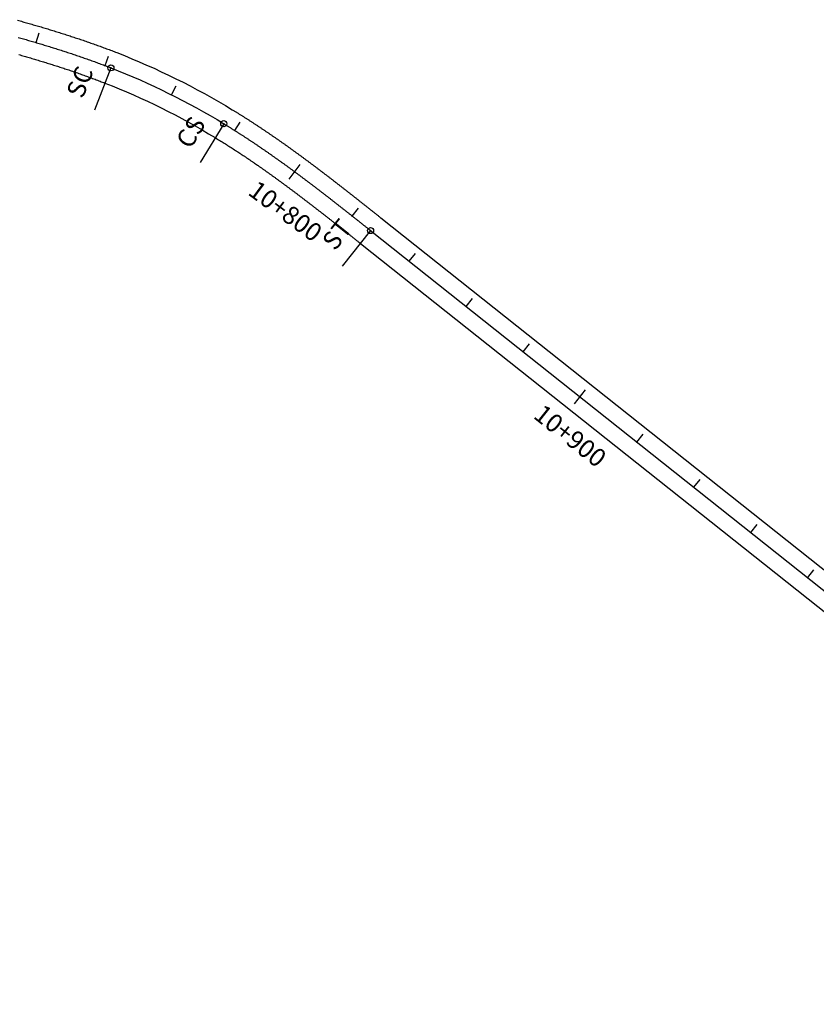
# Model space of a CAD drawing. Units: millimetres. Extents: x 748406 to 810817, y 8116305 to 8159677.
# Drawn here: x 760672 to 760891, y 8155474 to 8155745 of the extents above; entities that cross this region are included whole.
import ezdxf
from ezdxf.enums import TextEntityAlignment as Align

# ---------------------------------------------------------------- set-up
doc = ezdxf.new("R2010")
doc.units = ezdxf.units.MM
for name, color, linetype in [('1-ESTACADO', 7, 'Continuous'), ('1-Pt-Pc', 7, 'Continuous'), ('1_BORDE DE VIA', 231, 'Continuous'), ('A-Progresiva-Estacado', 2, 'Continuous'), ('EJE TOTAL_DEPURADO$0$EST 80-85', 1, 'Continuous')]:
    doc.layers.add(name, color=color, linetype=linetype)
doc.styles.add('simplex', font='simplex.shx')
doc.styles.get("Standard").update_dxf_attribs({"font": 'simplex.shx'})

# ---------------------------------------------------------------- blocks, each defined once
blk = doc.blocks.new('EJE TOTAL_DEPURADO$0$cir')
at = {"color": 0, "linetype": 'ByBlock'}
blk.add_circle((0, 0), 0.00417, dxfattribs=at)
blk.add_point((0, 0), dxfattribs=at)
blk = doc.blocks.new('EJE TOTAL_DEPURADO$0$MINORTIC')
at = {"color": 0, "linetype": 'ByBlock'}
blk.add_lwpolyline([(0, 0), (0, 0.000692)], dxfattribs=at)
blk.add_point((0, 0), dxfattribs=at)
blk = doc.blocks.new('EJE TOTAL_DEPURADO$0$MAJORTIC')
at = {"color": 0, "linetype": 'ByBlock'}
blk.add_lwpolyline([(0, -0.000692), (0, 0.000692)], dxfattribs=at)
blk.add_point((0, 0), dxfattribs=at)
blk = doc.blocks.new('cir')
at = {"color": 0, "linetype": 'ByBlock'}
blk.add_circle((0, 0), 0.00417, dxfattribs=at)
blk.add_point((0, 0), dxfattribs=at)
blk = doc.blocks.new('MINORTIC')
at = {"color": 0, "linetype": 'ByBlock'}
blk.add_lwpolyline([(0, 0), (0, 0.000692)], dxfattribs=at)
blk.add_point((0, 0), dxfattribs=at)
blk = doc.blocks.new('MAJORTIC')
at = {"color": 0, "linetype": 'ByBlock'}
blk.add_lwpolyline([(0, -0.000692), (0, 0.000692)], dxfattribs=at)
blk.add_point((0, 0), dxfattribs=at)

msp = doc.modelspace()

# ---------------------------------------------------------------- linework, layer by layer
at = {"layer": '1-Pt-Pc', "color": 0, "linetype": 'Continuous'}
for p, q in [((760696.61, 8155731.99), (760692.06, 8155720.34)), ((760727.65, 8155716.63), (760721.16, 8155705.95)), ((760768.04, 8155687.22), (760760.27, 8155677.43))]:
    msp.add_line(p, q, dxfattribs=at)
at = {"layer": '1_BORDE DE VIA'}
for points in [[(760670.86, 8155745.11, -0.000408), (760671.59, 8155744.91, -0.000422), (760672.32, 8155744.7, -0.000436), (760673.04, 8155744.5, -0.00045), (760673.77, 8155744.29, -0.000464), (760674.49, 8155744.08, -0.000478), (760675.22, 8155743.87, -0.000492), (760675.94, 8155743.66, -0.000506), (760676.67, 8155743.45, -0.00052), (760677.39, 8155743.24, -0.000534), (760678.12, 8155743.02, -0.000548), (760678.84, 8155742.81, -0.000562), (760679.57, 8155742.59, -0.000575), (760680.29, 8155742.37, -0.000589), (760681.01, 8155742.14, -0.000603), (760681.74, 8155741.92, -0.000617), (760682.46, 8155741.69, -0.000631), (760683.18, 8155741.47, -0.000645), (760683.9, 8155741.24, -0.000659), (760684.63, 8155741, -0.000673), (760685.35, 8155740.77, -0.000687), (760686.07, 8155740.54, -0.000701), (760686.79, 8155740.3, -0.000715), (760687.51, 8155740.06, -0.000729), (760688.23, 8155739.82, -0.000743), (760688.95, 8155739.57, -0.000756), (760689.67, 8155739.32, -0.00077), (760690.39, 8155739.08, -0.000784), (760691.1, 8155738.82, -0.000798), (760691.82, 8155738.57, -0.000812), (760692.54, 8155738.31, -0.000826), (760693.25, 8155738.06, -0.00084), (760693.97, 8155737.8, -0.000854), (760694.68, 8155737.53, -0.000868), (760695.4, 8155737.27, -0.000882), (760696.11, 8155737, -0.000896), (760696.82, 8155736.73, -0.00091), (760697.54, 8155736.45, -0.000924), (760698.25, 8155736.18, -0.043369), (760729.99, 8155720.48, -0.000928), (760730.64, 8155720.08, -0.000914), (760731.29, 8155719.68, -0.0009), (760731.93, 8155719.28, -0.000886), (760732.58, 8155718.87, -0.000873), (760733.22, 8155718.47, -0.000859), (760733.87, 8155718.06, -0.000845), (760734.51, 8155717.65, -0.000831), (760735.15, 8155717.24, -0.000817), (760735.79, 8155716.82, -0.000803), (760736.42, 8155716.41, -0.000789), (760737.06, 8155715.99, -0.000775), (760737.69, 8155715.57, -0.000761), (760738.32, 8155715.15, -0.000747), (760738.96, 8155714.72, -0.000733), (760739.58, 8155714.3, -0.000719), (760740.21, 8155713.87, -0.000705), (760740.84, 8155713.44, -0.000692), (760741.46, 8155713.01, -0.000678), (760742.09, 8155712.58, -0.000664), (760742.71, 8155712.15, -0.00065), (760743.33, 8155711.71, -0.000636), (760743.95, 8155711.28, -0.000622), (760744.57, 8155710.84, -0.000608), (760745.19, 8155710.4, -0.000594), (760745.8, 8155709.96, -0.00058), (760746.42, 8155709.52, -0.000566), (760747.03, 8155709.07, -0.000552), (760747.64, 8155708.63, -0.000538), (760748.25, 8155708.18, -0.000524), (760748.86, 8155707.74, -0.000511), (760749.47, 8155707.29, -0.000497), (760750.08, 8155706.84, -0.000483), (760750.68, 8155706.39, -0.000469), (760751.29, 8155705.94, -0.000455), (760751.89, 8155705.49, -0.000441), (760752.5, 8155705.04, -0.000427), (760753.1, 8155704.58, -0.000413), (760753.7, 8155704.13, -0.000399), (760754.3, 8155703.68, -0.000385), (760754.9, 8155703.22, -0.000371), (760755.5, 8155702.76, -0.000357), (760756.1, 8155702.31, -0.000343), (760756.69, 8155701.85, -0.00033), (760757.29, 8155701.39, -0.000316), (760757.89, 8155700.93, -0.000302), (760758.48, 8155700.47, -0.000288), (760759.07, 8155700.01, -0.000274), (760759.67, 8155699.55, -0.00026), (760760.26, 8155699.09, -0.000246), (760760.85, 8155698.63, -0.000232), (760761.44, 8155698.16, -0.000218), (760762.03, 8155697.7, -0.000204), (760762.62, 8155697.24, -0.00019), (760763.21, 8155696.78, -0.000176), (760763.8, 8155696.31, -0.000162), (760764.39, 8155695.85, -0.000149), (760764.98, 8155695.38, -0.000135), (760765.57, 8155694.92, -0.000121), (760766.15, 8155694.46, -0.000107), (760766.74, 8155693.99, -0.000093), (760767.33, 8155693.53, -0.000079), (760767.91, 8155693.06, -0.000065), (760768.5, 8155692.6, -0.000051), (760769.08, 8155692.13, -0.000037), (760769.67, 8155691.67, -0.000023), (760770.25, 8155691.21, -0.000009), (760770.84, 8155690.74), (761034.54, 8155481.36, 0.000004)], [(760671.3, 8155735.64, -0.000464), (760672.01, 8155735.43, -0.000478), (760672.72, 8155735.23, -0.000492), (760673.42, 8155735.02, -0.000506), (760674.13, 8155734.82, -0.00052), (760674.84, 8155734.61, -0.000534), (760675.54, 8155734.4, -0.000548), (760676.25, 8155734.19, -0.000562), (760676.95, 8155733.97, -0.000575), (760677.66, 8155733.76, -0.000589), (760678.36, 8155733.54, -0.000603), (760679.06, 8155733.33, -0.000617), (760679.76, 8155733.11, -0.000631), (760680.47, 8155732.89, -0.000645), (760681.17, 8155732.66, -0.000659), (760681.87, 8155732.44, -0.000673), (760682.56, 8155732.21, -0.000687), (760683.26, 8155731.98, -0.000701), (760683.96, 8155731.75, -0.000715), (760684.65, 8155731.52, -0.000729), (760685.35, 8155731.29, -0.000743), (760686.04, 8155731.05, -0.000756), (760686.74, 8155730.82, -0.00077), (760687.43, 8155730.58, -0.000784), (760688.12, 8155730.33, -0.000798), (760688.81, 8155730.09, -0.000812), (760689.5, 8155729.84, -0.000826), (760690.19, 8155729.6, -0.00084), (760690.87, 8155729.35, -0.000854), (760691.56, 8155729.09, -0.000868), (760692.24, 8155728.84, -0.000882), (760692.93, 8155728.58, -0.000896), (760693.61, 8155728.32, -0.00091), (760694.29, 8155728.06, -0.000924), (760694.97, 8155727.79, -0.043369), (760725.31, 8155712.79, -0.000928), (760725.93, 8155712.4, -0.000914), (760726.56, 8155712.02, -0.0009), (760727.18, 8155711.64, -0.000886), (760727.8, 8155711.25, -0.000873), (760728.41, 8155710.86, -0.000859), (760729.03, 8155710.47, -0.000845), (760729.65, 8155710.08, -0.000831), (760730.26, 8155709.68, -0.000817), (760730.87, 8155709.28, -0.000803), (760731.49, 8155708.88, -0.000789), (760732.1, 8155708.48, -0.000775), (760732.71, 8155708.07, -0.000761), (760733.32, 8155707.67, -0.000747), (760733.93, 8155707.26, -0.000733), (760734.53, 8155706.85, -0.000719), (760735.14, 8155706.43, -0.000705), (760735.75, 8155706.02, -0.000692), (760736.35, 8155705.6, -0.000678), (760736.95, 8155705.19, -0.000664), (760737.56, 8155704.77, -0.00065), (760738.16, 8155704.35, -0.000636), (760738.76, 8155703.92, -0.000622), (760739.36, 8155703.5, -0.000608), (760739.96, 8155703.07, -0.000594), (760740.56, 8155702.64, -0.00058), (760741.15, 8155702.21, -0.000566), (760741.75, 8155701.78, -0.000552), (760742.35, 8155701.35, -0.000538), (760742.94, 8155700.92, -0.000524), (760743.54, 8155700.48, -0.000511), (760744.13, 8155700.05, -0.000497), (760744.72, 8155699.61, -0.000483), (760745.32, 8155699.17, -0.000469), (760745.91, 8155698.73, -0.000455), (760746.5, 8155698.29, -0.000441), (760747.09, 8155697.84, -0.000427), (760747.68, 8155697.4, -0.000413), (760748.27, 8155696.95, -0.000399), (760748.86, 8155696.51, -0.000385), (760749.45, 8155696.06, -0.000371), (760750.04, 8155695.61, -0.000357), (760750.62, 8155695.16, -0.000343), (760751.21, 8155694.71, -0.00033), (760751.8, 8155694.26, -0.000316), (760752.38, 8155693.81, -0.000302), (760752.97, 8155693.35, -0.000288), (760753.56, 8155692.9, -0.000274), (760754.14, 8155692.45, -0.00026), (760754.73, 8155691.99, -0.000246), (760755.31, 8155691.53, -0.000232), (760755.9, 8155691.08, -0.000218), (760756.48, 8155690.62, -0.000204), (760757.07, 8155690.16, -0.00019), (760757.65, 8155689.7, -0.000176), (760758.23, 8155689.24, -0.000162), (760758.82, 8155688.78, -0.000149), (760759.4, 8155688.32, -0.000135), (760759.99, 8155687.86, -0.000121), (760760.57, 8155687.4, -0.000107), (760761.15, 8155686.94, -0.000093), (760761.74, 8155686.47, -0.000079), (760762.32, 8155686.01, -0.000065), (760762.9, 8155685.55, -0.000051), (760763.49, 8155685.08, -0.000037), (760764.07, 8155684.62, -0.000023), (760764.66, 8155684.16, -0.000009), (760765.24, 8155683.69), (761028.95, 8155474.31, 0.000004)]]:
    msp.add_lwpolyline(points, format="xyb", dxfattribs=at)
at = {"layer": 'EJE TOTAL_DEPURADO$0$EST 80-85', "color": 240}
msp.add_lwpolyline([(760671.1, 8155740.37, -0.000436), (760671.81, 8155740.17, -0.00045), (760672.53, 8155739.96, -0.000464), (760673.25, 8155739.76, -0.000478), (760673.97, 8155739.55, -0.000492), (760674.68, 8155739.34, -0.000506), (760675.4, 8155739.13, -0.00052), (760676.12, 8155738.92, -0.000534), (760676.83, 8155738.71, -0.000548), (760677.55, 8155738.5, -0.000562), (760678.26, 8155738.28, -0.000575), (760678.97, 8155738.06, -0.000589), (760679.69, 8155737.84, -0.000603), (760680.4, 8155737.62, -0.000617), (760681.11, 8155737.4, -0.000631), (760681.82, 8155737.18, -0.000645), (760682.54, 8155736.95, -0.000659), (760683.25, 8155736.72, -0.000673), (760683.96, 8155736.49, -0.000687), (760684.67, 8155736.26, -0.000701), (760685.37, 8155736.03, -0.000715), (760686.08, 8155735.79, -0.000729), (760686.79, 8155735.55, -0.000743), (760687.5, 8155735.31, -0.000756), (760688.2, 8155735.07, -0.00077), (760688.91, 8155734.83, -0.000784), (760689.61, 8155734.58, -0.000798), (760690.31, 8155734.33, -0.000812), (760691.02, 8155734.08, -0.000826), (760691.72, 8155733.83, -0.00084), (760692.42, 8155733.57, -0.000854), (760693.12, 8155733.31, -0.000868), (760693.82, 8155733.05, -0.000882), (760694.52, 8155732.79, -0.000896), (760695.22, 8155732.52, -0.00091), (760695.91, 8155732.26, -0.000924), (760696.61, 8155731.99, -0.043369), (760727.65, 8155716.63, -0.000928), (760728.29, 8155716.24, -0.000914), (760728.92, 8155715.85, -0.0009), (760729.55, 8155715.46, -0.000886), (760730.19, 8155715.06, -0.000873), (760730.82, 8155714.66, -0.000859), (760731.45, 8155714.26, -0.000845), (760732.08, 8155713.86, -0.000831), (760732.7, 8155713.46, -0.000817), (760733.33, 8155713.05, -0.000803), (760733.96, 8155712.64, -0.000789), (760734.58, 8155712.23, -0.000775), (760735.2, 8155711.82, -0.000761), (760735.82, 8155711.41, -0.000747), (760736.44, 8155710.99, -0.000733), (760737.06, 8155710.57, -0.000719), (760737.68, 8155710.15, -0.000705), (760738.29, 8155709.73, -0.000692), (760738.91, 8155709.31, -0.000678), (760739.52, 8155708.88, -0.000664), (760740.13, 8155708.46, -0.00065), (760740.74, 8155708.03, -0.000636), (760741.35, 8155707.6, -0.000622), (760741.96, 8155707.17, -0.000608), (760742.57, 8155706.74, -0.000594), (760743.18, 8155706.3, -0.00058), (760743.78, 8155705.87, -0.000566), (760744.39, 8155705.43, -0.000552), (760744.99, 8155704.99, -0.000538), (760745.6, 8155704.55, -0.000524), (760746.2, 8155704.11, -0.000511), (760746.8, 8155703.67, -0.000497), (760747.4, 8155703.22, -0.000483), (760748, 8155702.78, -0.000469), (760748.6, 8155702.33, -0.000455), (760749.2, 8155701.89, -0.000441), (760749.79, 8155701.44, -0.000427), (760750.39, 8155700.99, -0.000413), (760750.99, 8155700.54, -0.000399), (760751.58, 8155700.09, -0.000385), (760752.17, 8155699.64, -0.000371), (760752.77, 8155699.19, -0.000357), (760753.36, 8155698.73, -0.000343), (760753.95, 8155698.28, -0.00033), (760754.54, 8155697.82, -0.000316), (760755.14, 8155697.37, -0.000302), (760755.73, 8155696.91, -0.000288), (760756.32, 8155696.46, -0.000274), (760756.9, 8155696, -0.00026), (760757.49, 8155695.54, -0.000246), (760758.08, 8155695.08, -0.000232), (760758.67, 8155694.62, -0.000218), (760759.26, 8155694.16, -0.000204), (760759.84, 8155693.7, -0.00019), (760760.43, 8155693.24, -0.000176), (760761.02, 8155692.78, -0.000162), (760761.6, 8155692.31, -0.000149), (760762.19, 8155691.85, -0.000135), (760762.78, 8155691.39, -0.000121), (760763.36, 8155690.93, -0.000107), (760763.95, 8155690.46, -0.000093), (760764.53, 8155690, -0.000079), (760765.12, 8155689.54, -0.000065), (760765.7, 8155689.07, -0.000051), (760766.29, 8155688.61, -0.000037), (760766.87, 8155688.15, -0.000023), (760767.45, 8155687.68, -0.000009), (760768.04, 8155687.22), (761031.74, 8155477.84, 0.000004)], format="xyb", dxfattribs=at)

# ---------------------------------------------------------------- block references
at = {"layer": '1-ESTACADO', "color": 0, "linetype": 'Continuous'}
for name, p, xscale, yscale, zscale, rotation in [('EJE TOTAL_DEPURADO$0$MINORTIC', (760676.03, 8155738.95), 4000.00000000006, 4000, 4000, 343.5183872536084), ('MINORTIC', (760676.03, 8155738.95), 4000.00000000006, 4000, 4000, 343.5183872536084), ('EJE TOTAL_DEPURADO$0$MINORTIC', (760694.99, 8155732.61), 4000.000000000192, 4000, 4000, 339.1332219492176), ('EJE TOTAL_DEPURADO$0$cir', (760696.61, 8155731.99), 200.000000000005, 200, 200, 338.6455747473153), ('EJE TOTAL_DEPURADO$0$MINORTIC', (760713.29, 8155724.57), 4000.000000000141, 4000, 4000, 333.4122393986279), ('MINORTIC', (760713.29, 8155724.57), 4000.000000000141, 4000, 4000, 333.4122393986279), ('EJE TOTAL_DEPURADO$0$cir', (760727.65, 8155716.63), 199.9999999999204, 200, 200, 328.7123294666035), ('EJE TOTAL_DEPURADO$0$MINORTIC', (760730.7, 8155714.74), 3999.999999999887, 4000, 4000, 327.7196705698356), ('MINORTIC', (760730.7, 8155714.74), 3999.999999999887, 4000, 4000, 327.7196705698356), ('EJE TOTAL_DEPURADO$0$MAJORTIC', (760747.17, 8155703.4), 3600.000000000236, 3600, 3600, 323.5478754041532), ('MAJORTIC', (760747.17, 8155703.4), 3600.000000000236, 3600, 3600, 323.5478754041532), ('EJE TOTAL_DEPURADO$0$MINORTIC', (760763.02, 8155691.2), 4000.000000000019, 4000, 4000, 321.6679114244345), ('MINORTIC', (760763.02, 8155691.2), 4000.000000000019, 4000, 4000, 321.6679114244345), ('EJE TOTAL_DEPURADO$0$cir', (760768.04, 8155687.22), 199.999999999714, 200, 200, 321.5503570359641), ('EJE TOTAL_DEPURADO$0$MINORTIC', (760778.69, 8155678.76), 4000.000000000228, 4000, 4000, 321.550357030649), ('MINORTIC', (760778.69, 8155678.76), 4000.000000000228, 4000, 4000, 321.550357030649), ('EJE TOTAL_DEPURADO$0$MINORTIC', (760794.35, 8155666.33), 3999.999999999851, 4000, 4000, 321.5503570411036), ('MINORTIC', (760794.35, 8155666.33), 3999.999999999851, 4000, 4000, 321.5503570411036), ('EJE TOTAL_DEPURADO$0$MINORTIC', (760810.01, 8155653.89), 4000.00000000004, 4000, 4000, 321.5503570358762), ('MINORTIC', (760810.01, 8155653.89), 4000.00000000004, 4000, 4000, 321.5503570358762), ('EJE TOTAL_DEPURADO$0$MAJORTIC', (760825.67, 8155641.45), 3600.000000000004, 3600, 3600, 321.5503570463252), ('MAJORTIC', (760825.67, 8155641.45), 3600.000000000004, 3600, 3600, 321.5503570463252), ('EJE TOTAL_DEPURADO$0$MINORTIC', (760841.34, 8155629.02), 4000.00000000004, 4000, 4000, 321.5503570358762), ('MINORTIC', (760841.34, 8155629.02), 4000.00000000004, 4000, 4000, 321.5503570358762), ('EJE TOTAL_DEPURADO$0$MINORTIC', (760857, 8155616.58), 4000.000000000228, 4000, 4000, 321.550357030649), ('MINORTIC', (760857, 8155616.58), 4000.000000000228, 4000, 4000, 321.550357030649), ('EJE TOTAL_DEPURADO$0$MINORTIC', (760872.66, 8155604.15), 3999.999999999851, 4000, 4000, 321.5503570411036), ('MINORTIC', (760872.66, 8155604.15), 3999.999999999851, 4000, 4000, 321.5503570411036), ('EJE TOTAL_DEPURADO$0$MINORTIC', (760888.33, 8155591.71), 4000.000000000228, 4000, 4000, 321.550357030649), ('MINORTIC', (760888.33, 8155591.71), 4000.000000000228, 4000, 4000, 321.550357030649)]:
    msp.add_blockref(name, p, dxfattribs=dict(at, xscale=xscale, yscale=yscale, zscale=zscale, rotation=rotation))
at = {"layer": '1-Pt-Pc', "color": 0, "linetype": 'Continuous'}
for name, p, xscale, yscale, zscale, rotation in [('MINORTIC', (760694.99, 8155732.61), 4000.000000000192, 4000, 4000, 339.1332219492176), ('cir', (760696.61, 8155731.99), 200.000000000005, 200, 200, 338.6455747473153), ('cir', (760727.65, 8155716.63), 199.9999999999204, 200, 200, 328.7123294666035), ('cir', (760768.04, 8155687.22), 199.999999999714, 200, 200, 321.5503570359641)]:
    msp.add_blockref(name, p, dxfattribs=dict(at, xscale=xscale, yscale=yscale, zscale=zscale, rotation=rotation))

# ---------------------------------------------------------------- texts
at = {"layer": '1-Pt-Pc', "color": 0}
for s, rotation, p in [('SC', 68.6456, (760693.37, 8155730.57)), ('CS', 58.7123, (760724.21, 8155715.79)), ('ST', 51.5504, (760764.53, 8155686.81))]:
    msp.add_text(s, height=5, rotation=rotation, dxfattribs=at).set_placement(p, align=Align.BOTTOM_RIGHT)
at = {"layer": 'A-Progresiva-Estacado', "color": 7, "linetype": 'Continuous', "lineweight": 13, "style": 'simplex'}
for s, rotation, p in [('10+800', 323.5479, (760744.63, 8155692.57)), ('10+900', 321.5504, (760822.99, 8155630.74))]:
    msp.add_text(s, height=5, rotation=rotation, dxfattribs=at).set_placement(p, align=Align.MIDDLE_CENTER)

doc.saveas('drawing.dxf')
